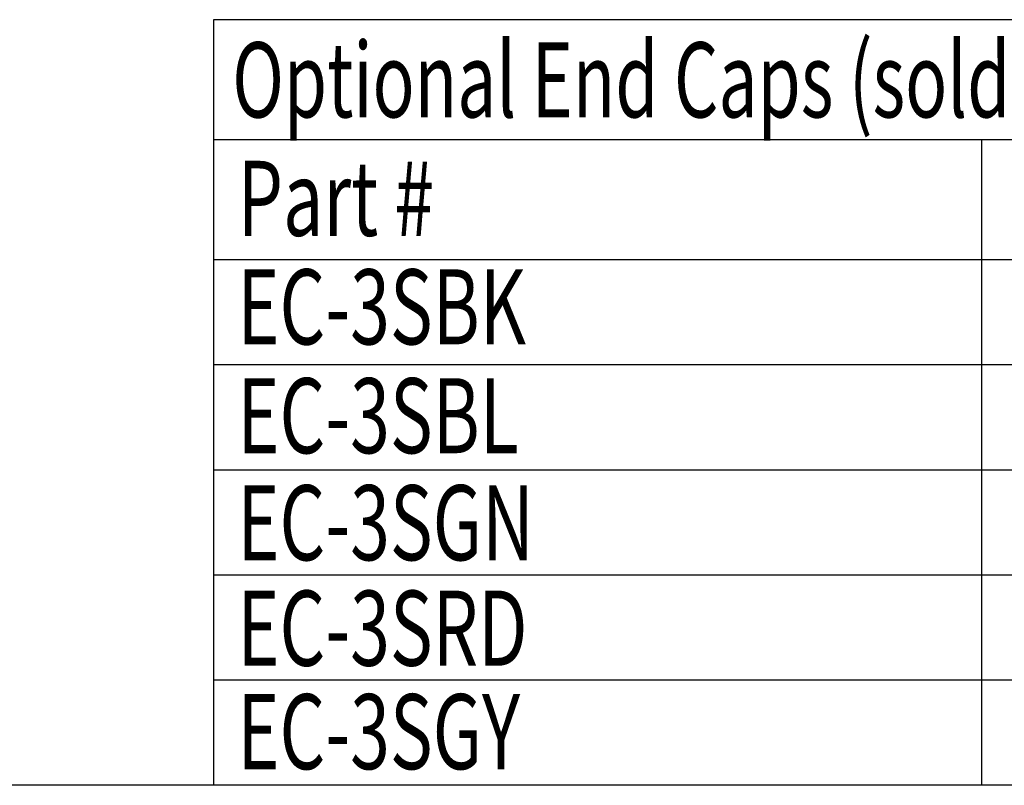
# Model space of a CAD drawing. Extents: x -0.4 to 31.7, y 1.2 to 23.1.
# Drawn here: x 21.8 to 24.2, y 5.9 to 7.8 of the extents above; entities that cross this region are included whole.
import ezdxf

# ---------------------------------------------------------------- set-up
doc = ezdxf.new("R2010")
doc.units = 0
doc.header["$MEASUREMENT"] = 0
doc.layers.get('0').update_dxf_attribs({"linetype": 'CONTINUOUS'})
doc.layers.add('DIM', color=3, linetype='CONTINUOUS')
doc.layers.add('DL', color=3, linetype='CONTINUOUS')
doc.styles.add('TXT', font='txt.shx', dxfattribs={"width": 0.7, "height": 5.8, "bigfont": 'bigfont.shx'})

# ---------------------------------------------------------------- blocks, each defined once
blk = doc.blocks.new('CE3')
at = {"color": 7, "linetype": 'CONTINUOUS'}
for p, q in [((0, 61.2), (-114.55, 61.2)), ((-114.55, 61.2), (-114.55, 0)), ((0, 51.6), (-114.55, 51.6)), ((-53.158, 51.6), (-53.158, 0)), ((0, 42), (-114.55, 42)), ((0, 33.6), (-114.55, 33.6)), ((0, 25.2), (-114.55, 25.2)), ((0, 16.8), (-114.55, 16.8)), ((0, 8.4), (-114.55, 8.4)), ((0, 0), (-114.55, 0))]:
    blk.add_line(p, q, dxfattribs=at)
at = {"layer": 'DIM', "style": 'TXT'}
for s, width, p in [('Optional End Caps (sold in pairs)', 0.68, (-113.048, 53.391)), ('Part #', 0.7, (-112.62, 43.921)), ('EC-3SBK', 0.7, (-112.644, 35.246)), ('EC-3SBL', 0.7, (-112.644, 26.545)), ('EC-3SGN', 0.7, (-112.644, 17.99)), ('EC-3SRD', 0.7, (-112.644, 9.56)), ('EC-3SGY', 0.7, (-112.644, 1.289))]:
    blk.add_text(s, height=6, dxfattribs=dict(at, width=width)).set_placement(p)

msp = doc.modelspace()

# ---------------------------------------------------------------- linework, layer by layer
at = {"color": 7, "linetype": 'CONTINUOUS'}
msp.add_line((31.3245, 5.9073), (19.3352, 5.9073), dxfattribs=at)

# ---------------------------------------------------------------- block references
at = {"layer": 'DL', "xscale": 0.031496, "yscale": 0.031496, "zscale": 0.031496}
msp.add_blockref('CE3', (25.8531, 5.9073), dxfattribs=at)

doc.saveas('drawing.dxf')
